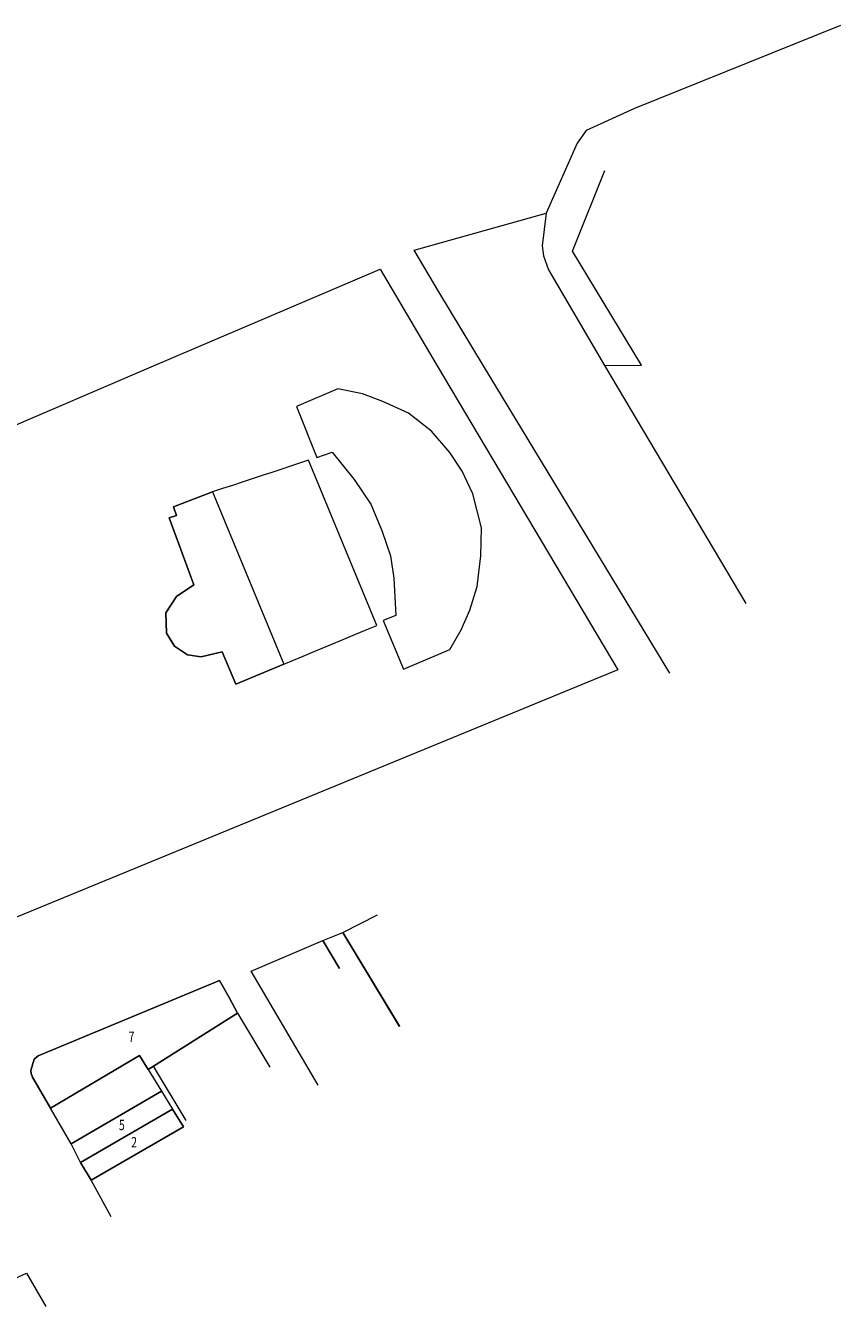
# Model space of a CAD drawing. Units: millimetres. Extents: x 58 to 7993, y -4524 to 3402.
# Drawn here: x 5080 to 5237, y -1804 to -1557 of the extents above; entities that cross this region are included whole.
import ezdxf
from ezdxf.enums import TextEntityAlignment as Align

# ---------------------------------------------------------------- set-up
doc = ezdxf.new("R2010")
doc.units = ezdxf.units.MM
doc.layers.add('_004_BUILDIG', color=4, linetype='Continuous')
doc.styles.add('txt', font='vn_vni.shx', dxfattribs={"width": 0.7, "height": 1})

msp = doc.modelspace()

# ---------------------------------------------------------------- linework, layer by layer
at = {"layer": '_004_BUILDIG', "color": 251, "linetype": 'Continuous', "lineweight": 0}
for p, q in [((5237.07, -1557), (5197.33, -1572.97)), ((5197.33, -1572.97), (5188, -1577.26)), ((5188, -1577.26), (5186.31, -1579.65)), ((5186.31, -1579.65), (5180.32, -1593.14)), ((5185.41, -1600.5), (5191.61, -1584.91)), ((5154.82, -1600.29), (5180.32, -1593.14)), ((5180.32, -1593.14), (5179.54, -1599.48)), ((5180.32, -1593.14), (5179.54, -1599.48)), ((5159.57, -1608.31), (5154.82, -1600.29)), ((5179.54, -1599.48), (5179.8, -1601.38)), ((5179.54, -1599.48), (5179.8, -1601.38)), ((5198.7, -1622.5), (5185.41, -1600.5)), ((5179.8, -1601.38), (5180.75, -1604.07)), ((5179.8, -1601.38), (5180.75, -1604.07)), ((5104.08, -1622.79), (5148.24, -1603.95)), ((5148.24, -1603.95), (5159.3, -1622.62)), ((5180.75, -1604.07), (5191.54, -1622.52)), ((5180.75, -1604.07), (5191.54, -1622.52)), ((5168.22, -1622.59), (5159.57, -1608.31)), ((5159.3, -1622.62), (5194.15, -1681.22)), ((5204.15, -1681.87), (5168.22, -1622.59)), ((5191.54, -1622.52), (5198.7, -1622.5)), ((5191.54, -1622.52), (5218.85, -1668.45)), ((5191.54, -1622.52), (5191.54, -1622.52)), ((5198.7, -1622.5), (5198.7, -1622.5)), ((5046.97, -1647.29), (5104.08, -1622.79)), ((5140.1, -1627.05), (5132.16, -1630.44)), ((5144.86, -1628.01), (5140.1, -1627.05)), ((5148.78, -1629.49), (5144.86, -1628.01)), ((5153.75, -1631.71), (5148.78, -1629.49)), ((5132.16, -1630.44), (5136.08, -1640.28)), ((5158.2, -1635.21), (5153.75, -1631.71)), ((5161.69, -1639.33), (5158.2, -1635.21)), ((5136.08, -1640.28), (5139.04, -1639.23)), ((5139.04, -1639.23), (5143.27, -1644.52)), ((5164.12, -1642.93), (5161.69, -1639.33)), ((5131.19, -1641.9), (5129.29, -1642.53)), ((5133.1, -1641.28), (5131.19, -1641.9)), ((5134.47, -1640.83), (5133.1, -1641.28)), ((5147.65, -1672.67), (5134.47, -1640.83)), ((5123.57, -1644.41), (5121.67, -1645.04)), ((5125.48, -1643.78), (5123.57, -1644.41)), ((5127.38, -1643.16), (5125.48, -1643.78)), ((5129.29, -1642.53), (5127.38, -1643.16)), ((5143.27, -1644.52), (5146.45, -1649.28)), ((5166.14, -1647.27), (5164.12, -1642.93)), ((5108.39, -1649.81), (5115.95, -1646.91)), ((5115.95, -1646.91), (5108.39, -1649.81)), ((5117.86, -1646.29), (5115.95, -1646.91)), ((5115.95, -1646.91), (5129.7, -1680.14)), ((5119.76, -1645.66), (5117.86, -1646.29)), ((5121.67, -1645.04), (5119.76, -1645.66)), ((5167.83, -1653.83), (5166.14, -1647.27)), ((5108.99, -1651.45), (5108.39, -1649.81)), ((5108.39, -1649.81), (5108.99, -1651.45)), ((5146.45, -1649.28), (5148.57, -1654.36)), ((5107.54, -1651.95), (5108.99, -1651.45)), ((5108.99, -1651.45), (5107.54, -1651.95)), ((5112.34, -1664.85), (5107.54, -1651.95)), ((5107.54, -1651.95), (5112.34, -1664.85)), ((5148.57, -1654.36), (5150.26, -1659.23)), ((5167.72, -1659.23), (5167.83, -1653.83)), ((5150.26, -1659.23), (5150.89, -1663.56)), ((5166.98, -1665.15), (5167.72, -1659.23)), ((5150.89, -1663.56), (5151.32, -1670.76)), ((5106.91, -1670.27), (5109, -1667.07)), ((5109, -1667.07), (5106.91, -1670.27)), ((5109, -1667.07), (5112.34, -1664.85)), ((5112.34, -1664.85), (5109, -1667.07)), ((5165.6, -1669.7), (5166.98, -1665.15)), ((5107.06, -1674.16), (5106.91, -1670.27)), ((5106.91, -1670.27), (5107.06, -1674.16)), ((5151.32, -1670.76), (5148.88, -1671.71)), ((5148.88, -1671.71), (5152.8, -1681.13)), ((5163.91, -1673.51), (5165.6, -1669.7)), ((5108.58, -1676.66), (5107.06, -1674.16)), ((5107.06, -1674.16), (5108.58, -1676.66)), ((5142.63, -1674.77), (5144.47, -1674)), ((5144.47, -1674), (5146.32, -1673.23)), ((5146.32, -1673.23), (5147.65, -1672.67)), ((5161.69, -1677.32), (5163.91, -1673.51)), ((5111.08, -1678.33), (5108.58, -1676.66)), ((5108.58, -1676.66), (5111.08, -1678.33)), ((5135.24, -1677.84), (5137.09, -1677.07)), ((5137.09, -1677.07), (5138.94, -1676.3)), ((5138.94, -1676.3), (5140.78, -1675.53)), ((5140.78, -1675.53), (5142.63, -1674.77)), ((5113.73, -1678.75), (5111.08, -1678.33)), ((5111.08, -1678.33), (5113.73, -1678.75)), ((5117.76, -1677.78), (5113.73, -1678.75)), ((5113.73, -1678.75), (5117.76, -1677.78)), ((5120.41, -1684.02), (5117.76, -1677.78)), ((5117.76, -1677.78), (5120.41, -1684.02)), ((5129.7, -1680.14), (5131.55, -1679.38)), ((5131.55, -1679.38), (5133.4, -1678.61)), ((5133.4, -1678.61), (5135.24, -1677.84)), ((5152.8, -1681.13), (5161.69, -1677.32)), ((5194.15, -1681.22), (5074.76, -1730.3)), ((5129.7, -1680.14), (5120.41, -1684.02)), ((5120.41, -1684.02), (5129.7, -1680.14)), ((5141.05, -1731.86), (5147.78, -1728.46)), ((5123.36, -1739.34), (5137.21, -1733.44)), ((5137.21, -1733.44), (5141.04, -1731.86)), ((5137.21, -1733.44), (5141.04, -1731.86)), ((5137.21, -1733.44), (5141.04, -1731.86)), ((5137.21, -1733.44), (5141.04, -1731.86)), ((5137.21, -1733.44), (5141.05, -1731.86)), ((5140.43, -1738.83), (5137.21, -1733.44)), ((5140.43, -1738.83), (5137.21, -1733.44)), ((5140.43, -1738.83), (5137.21, -1733.44)), ((5140.43, -1738.83), (5137.21, -1733.44)), ((5140.43, -1738.83), (5137.21, -1733.44)), ((5137.21, -1733.44), (5140.43, -1738.83)), ((5141.04, -1731.86), (5151.97, -1749.98)), ((5141.04, -1731.86), (5151.97, -1749.98)), ((5141.04, -1731.86), (5151.97, -1749.98)), ((5141.04, -1731.86), (5151.97, -1749.98)), ((5141.05, -1731.86), (5151.97, -1749.99)), ((5151.97, -1749.99), (5141.05, -1731.86)), ((5117.28, -1741.16), (5082.28, -1755.66)), ((5117.28, -1741.16), (5082.28, -1755.66)), ((5117.28, -1741.16), (5082.28, -1755.66)), ((5117.28, -1741.16), (5082.28, -1755.66)), ((5082.28, -1755.66), (5117.29, -1741.16)), ((5119.14, -1744.42), (5117.28, -1741.16)), ((5119.14, -1744.42), (5117.28, -1741.16)), ((5119.14, -1744.42), (5117.28, -1741.16)), ((5119.14, -1744.42), (5117.28, -1741.16)), ((5117.29, -1741.16), (5119.14, -1744.42)), ((5136.28, -1761.33), (5123.36, -1739.34)), ((5120.77, -1747.47), (5119.14, -1744.42)), ((5120.77, -1747.47), (5119.14, -1744.42)), ((5120.77, -1747.47), (5119.14, -1744.42)), ((5120.77, -1747.47), (5119.14, -1744.42)), ((5119.14, -1744.42), (5120.77, -1747.47)), ((5104.52, -1757.68), (5120.77, -1747.47)), ((5104.52, -1757.68), (5120.77, -1747.47)), ((5104.52, -1757.68), (5120.77, -1747.47)), ((5104.52, -1757.68), (5120.77, -1747.47)), ((5120.77, -1747.47), (5104.52, -1757.68)), ((5104.52, -1757.68), (5120.77, -1747.47)), ((5120.77, -1747.47), (5127.01, -1757.87)), ((5082.28, -1755.66), (5081.54, -1756.33)), ((5082.28, -1755.66), (5081.54, -1756.33)), ((5082.28, -1755.66), (5081.54, -1756.33)), ((5082.28, -1755.66), (5081.54, -1756.33)), ((5081.54, -1756.33), (5082.28, -1755.66)), ((5084.67, -1765.79), (5101.84, -1755.59)), ((5084.67, -1765.79), (5101.84, -1755.59)), ((5084.67, -1765.79), (5101.84, -1755.59)), ((5084.67, -1765.79), (5101.84, -1755.59)), ((5101.84, -1755.6), (5084.67, -1765.79)), ((5084.67, -1765.79), (5101.84, -1755.6)), ((5101.84, -1755.59), (5103.52, -1758.3)), ((5101.84, -1755.59), (5103.52, -1758.3)), ((5101.84, -1755.59), (5103.52, -1758.3)), ((5101.84, -1755.59), (5103.52, -1758.3)), ((5103.52, -1758.3), (5101.84, -1755.6)), ((5101.84, -1755.6), (5103.52, -1758.3)), ((5081.54, -1756.33), (5080.9, -1758.52)), ((5081.54, -1756.33), (5080.9, -1758.52)), ((5081.54, -1756.33), (5080.9, -1758.52)), ((5081.54, -1756.33), (5080.9, -1758.52)), ((5080.9, -1758.52), (5081.54, -1756.33)), ((5080.9, -1758.52), (5080.92, -1759.07)), ((5080.9, -1758.52), (5080.92, -1759.07)), ((5080.9, -1758.52), (5080.92, -1759.07)), ((5080.9, -1758.52), (5080.92, -1759.07)), ((5080.92, -1759.07), (5080.9, -1758.52)), ((5103.52, -1758.3), (5104.52, -1757.68)), ((5103.52, -1758.3), (5104.52, -1757.68)), ((5103.52, -1758.3), (5104.52, -1757.68)), ((5103.52, -1758.3), (5104.52, -1757.68)), ((5104.52, -1757.68), (5103.52, -1758.3)), ((5103.52, -1758.3), (5106.11, -1762.51)), ((5110.85, -1768.12), (5104.52, -1757.68)), ((5080.92, -1759.07), (5081.19, -1759.79)), ((5080.92, -1759.07), (5081.19, -1759.79)), ((5080.92, -1759.07), (5081.19, -1759.79)), ((5080.92, -1759.07), (5081.19, -1759.79)), ((5081.19, -1759.79), (5080.92, -1759.07)), ((5081.19, -1759.79), (5084.67, -1765.79)), ((5081.19, -1759.79), (5084.67, -1765.79)), ((5081.19, -1759.79), (5084.67, -1765.79)), ((5081.19, -1759.79), (5084.67, -1765.79)), ((5084.67, -1765.79), (5081.19, -1759.79)), ((5088.64, -1772.65), (5106.11, -1762.51)), ((5088.64, -1772.65), (5106.11, -1762.51)), ((5088.65, -1772.65), (5106.11, -1762.51)), ((5106.11, -1762.51), (5088.65, -1772.65)), ((5106.11, -1762.51), (5108.23, -1765.93)), ((5106.11, -1762.51), (5108.23, -1765.93)), ((5106.11, -1762.51), (5108.23, -1765.93)), ((5088.65, -1772.65), (5084.67, -1765.79)), ((5108.23, -1765.93), (5090.43, -1776.25)), ((5108.23, -1765.93), (5090.43, -1776.25)), ((5090.43, -1776.25), (5108.23, -1765.93)), ((5108.23, -1765.93), (5090.43, -1776.25)), ((5110.33, -1769.34), (5108.23, -1765.93)), ((5110.33, -1769.34), (5108.23, -1765.93)), ((5108.23, -1765.93), (5110.33, -1769.34)), ((5092.51, -1779.65), (5110.33, -1769.34)), ((5092.51, -1779.65), (5110.33, -1769.34)), ((5110.33, -1769.34), (5092.51, -1779.65)), ((5092.51, -1779.65), (5110.33, -1769.34)), ((5090.43, -1776.25), (5088.64, -1772.65)), ((5090.43, -1776.25), (5088.64, -1772.65)), ((5090.43, -1776.25), (5088.65, -1772.65)), ((5090.43, -1776.25), (5092.51, -1779.65)), ((5090.43, -1776.25), (5092.51, -1779.65)), ((5092.51, -1779.65), (5090.43, -1776.25)), ((5096.39, -1786.7), (5092.51, -1779.65)), ((5068.68, -1802.81), (5080.05, -1797.58)), ((5080.05, -1797.58), (5083.76, -1804))]:
    msp.add_line(p, q, dxfattribs=at)

# ---------------------------------------------------------------- texts
at = {"layer": '_004_BUILDIG', "color": 251, "linetype": 'Continuous', "lineweight": 0, "style": 'txt', "width": 0.75}
for s, p in [('7', (5100.3, -1752.26)), ('7', (5100.3, -1752.26)), ('7', (5100.3, -1752.26)), ('7', (5100.3, -1752.26)), ('5', (5098.43, -1769.26)), ('5', (5098.43, -1769.26)), ('2', (5100.79, -1772.6)), ('2', (5100.79, -1772.6))]:
    msp.add_text(s, height=2, dxfattribs=at).set_placement(p, align=Align.MIDDLE)

doc.saveas('drawing.dxf')
